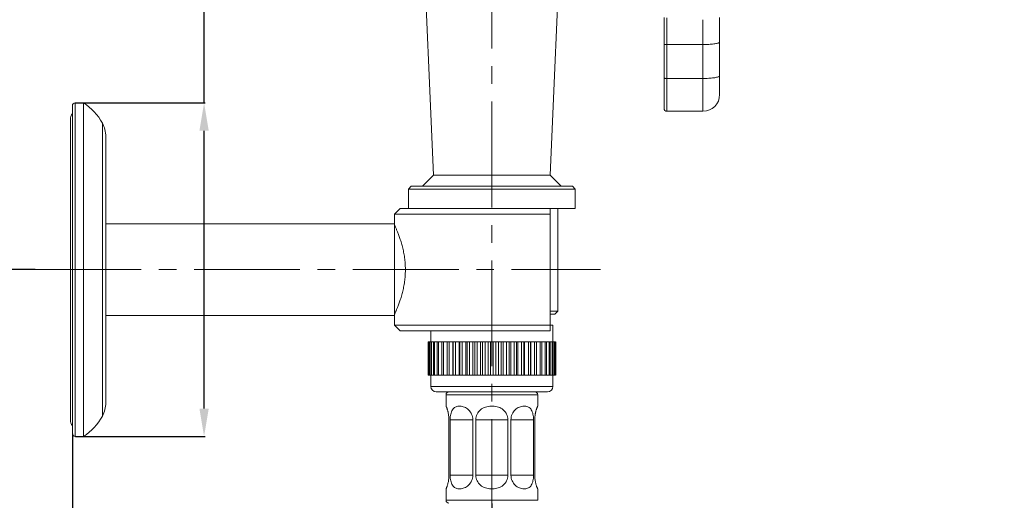
# Model space of a CAD drawing. Units: millimetres. Extents: x -394 to 410, y -241 to 457.
# Drawn here: x -289 to -112, y 55 to 141 of the extents above; entities that cross this region are included whole.
import ezdxf

# ---------------------------------------------------------------- set-up
doc = ezdxf.new("R2010")
doc.units = ezdxf.units.MM
doc.linetypes.add('CENTRO2', pattern=[28.575, 19.05, -3.175, 3.175, -3.175])
for name, color, linetype, lineweight in [('Assi', 1, 'CENTRO2', 18), ('Disegno', 7, 'Continuous', 20), ('Quote', 1, 'Continuous', 18)]:
    doc.layers.add(name, color=color, linetype=linetype, lineweight=lineweight)
doc.styles.get("Standard").update_dxf_attribs({"font": 'ARIALUNI.TTF', "height": 10})
doc.dimstyles.get("Standard").update_dxf_attribs({"dimtxt": 10, "dimasz": 5, "dimexe": 0.18, "dimexo": 0.0625, "dimgap": 3, "dimtad": 1, "dimtoh": 1, "dimdec": 4, "dimdsep": 46, "dimtxsty": 'Standard', "dimcen": 0.09, "dimadec": 0, "dimazin": 0, "dimtfac": 1, "dimtdec": 4, "dimtofl": 0, "dimtmove": 0, "dimatfit": 3, "dimfxl": 1, "dimtolj": 1, "dimtzin": 0, "dimarcsym": 0})

# ---------------------------------------------------------------- blocks, each defined once
blk = doc.blocks.new('*D8')
at = {"layer": 'Defpoints', "color": 0, "transparency": 16777216}
for p in [(-279.61, 66.83), (-204.11, 54.33), (-204.11, 19.55)]:
    blk.add_point(p, dxfattribs=at)
at = {"layer": 'Quote', "color": 0, "lineweight": -2, "transparency": 16777216}
for p, q in [((-279.61, 66.77), (-279.61, 19.37)), ((-204.11, 54.27), (-204.11, 19.37)), ((-274.61, 19.55), (-209.11, 19.55))]:
    blk.add_line(p, q, dxfattribs=at)
at = {"layer": 'Quote', "color": 0, "transparency": 16777216}
for points in [[(-274.61, 20.39), (-274.61, 18.72), (-279.61, 19.55)], [(-209.11, 20.39), (-209.11, 18.72), (-204.11, 19.55)]]:
    blk.add_solid(points, dxfattribs=at)
at = {"layer": 'Quote', "color": 0, "transparency": 16777216, "insert": (-241.86, 27.64), "char_height": 10, "attachment_point": 5}
blk.add_mtext('\\A1;75.5', dxfattribs=at)
blk = doc.blocks.new('*D9')
at = {"layer": 'Defpoints', "color": 0, "transparency": 16777216}
for p in [(-279.11, 126.33), (-279.11, 66.33), (-255.91, 66.33)]:
    blk.add_point(p, dxfattribs=at)
at = {"layer": 'Quote', "color": 0, "lineweight": -2, "transparency": 16777216}
for p, q in [((-255.91, 126.33), (-255.91, 145.01)), ((-255.91, 145.01), (-227.46, 145.01)), ((-279.05, 126.33), (-255.73, 126.33)), ((-255.91, 71.33), (-255.91, 121.33)), ((-279.05, 66.33), (-255.73, 66.33))]:
    blk.add_line(p, q, dxfattribs=at)
at = {"layer": 'Quote', "color": 0, "transparency": 16777216}
for points in [[(-256.74, 121.33), (-255.07, 121.33), (-255.91, 126.33)], [(-256.74, 71.33), (-255.07, 71.33), (-255.91, 66.33)]]:
    blk.add_solid(points, dxfattribs=at)
at = {"layer": 'Quote', "color": 0, "transparency": 16777216, "insert": (-240.18, 153.19), "char_height": 10, "attachment_point": 5}
blk.add_mtext('\\A1;∅60', dxfattribs=at)
blk = doc.blocks.new('*D10')
at = {"layer": 'Defpoints', "color": 0, "transparency": 16777216}
for p in [(-111.87, 456.76), (-379.43, 96.33), (-286.28, 96.33)]:
    blk.add_point(p, dxfattribs=at)
at = {"layer": 'Quote', "color": 0, "lineweight": -2, "transparency": 16777216}
for p, q in [((-111.93, 456.76), (-379.61, 456.76)), ((-379.43, 451.76), (-379.43, 101.33)), ((-286.34, 96.33), (-379.61, 96.33))]:
    blk.add_line(p, q, dxfattribs=at)
at = {"layer": 'Quote', "color": 0, "transparency": 16777216}
for points in [[(-380.27, 451.76), (-378.6, 451.76), (-379.43, 456.76)], [(-380.27, 101.33), (-378.6, 101.33), (-379.43, 96.33)]]:
    blk.add_solid(points, dxfattribs=at)
at = {"layer": 'Quote', "color": 0, "transparency": 16777216, "insert": (-387.54, 259.17), "char_height": 10, "attachment_point": 5, "rotation": 90}
blk.add_mtext('\\A1;360.5', dxfattribs=at)
blk = doc.blocks.new('*D11')
at = {"layer": 'Defpoints', "color": 0, "transparency": 16777216}
for p in [(-332.26, 318.83), (-204.11, 318.83), (-287.94, 96.33)]:
    blk.add_point(p, dxfattribs=at)
at = {"layer": 'Quote', "color": 0, "lineweight": -2, "transparency": 16777216}
for p, q in [((-204.17, 318.83), (-332.44, 318.83)), ((-332.26, 101.33), (-332.26, 313.83)), ((-288, 96.33), (-332.44, 96.33))]:
    blk.add_line(p, q, dxfattribs=at)
at = {"layer": 'Quote', "color": 0, "transparency": 16777216}
for points in [[(-333.09, 313.83), (-331.42, 313.83), (-332.26, 318.83)], [(-333.09, 101.33), (-331.42, 101.33), (-332.26, 96.33)]]:
    blk.add_solid(points, dxfattribs=at)
at = {"layer": 'Quote', "color": 0, "transparency": 16777216, "insert": (-340.37, 217.91), "char_height": 10, "attachment_point": 5, "rotation": 90}
blk.add_mtext('\\A1;222.5', dxfattribs=at)
blk = doc.blocks.new('*D12')
at = {"layer": 'Defpoints', "color": 0, "transparency": 16777216}
for p in [(-295.69, 276.83), (-217.11, 276.83), (-287.94, 96.33)]:
    blk.add_point(p, dxfattribs=at)
at = {"layer": 'Quote', "color": 0, "lineweight": -2, "transparency": 16777216}
for p, q in [((-217.17, 276.83), (-295.87, 276.83)), ((-295.69, 101.33), (-295.69, 271.83)), ((-288, 96.33), (-295.87, 96.33))]:
    blk.add_line(p, q, dxfattribs=at)
at = {"layer": 'Quote', "color": 0, "transparency": 16777216}
for points in [[(-296.52, 271.83), (-294.85, 271.83), (-295.69, 276.83)], [(-296.52, 101.33), (-294.85, 101.33), (-295.69, 96.33)]]:
    blk.add_solid(points, dxfattribs=at)
at = {"layer": 'Quote', "color": 0, "transparency": 16777216, "insert": (-303.8, 186.58), "char_height": 10, "attachment_point": 5, "rotation": 90}
blk.add_mtext('\\A1;180.5', dxfattribs=at)

msp = doc.modelspace()

# ---------------------------------------------------------------- linework, layer by layer
at = {"layer": 'Assi'}
for points in [[(-204.10842, -206.80749), (-204.10842, 318.9013)], [(-286.2751, 96.32969), (-184.56021, 96.32969)]]:
    msp.add_lwpolyline(points, dxfattribs=at)
at = {"layer": 'Disegno'}
for points in [[(-216.60886, 158.83958), (-214.60843, 113.32973)], [(-191.60798, 158.83958), (-193.60843, 113.32973)], [(-173.10843, 125.32971), (-173.10843, 141.67899)], [(-172.60842, 141.61662), (-172.60842, 124.82974)], [(-166.10842, 124.82974), (-166.10842, 141.29687)], [(-163.10843, 127.8297), (-163.10843, 141.67884)], [(-172.60842, 136.83073), (-172.6737, 136.83138), (-172.73785, 136.83339), (-172.79979, 136.83669), (-172.85843, 136.84114), (-172.91281, 136.84688), (-172.96199, 136.85363), (-173.00511, 136.86138), (-173.04145, 136.86999), (-173.07039, 136.87925), (-173.0914, 136.88894), (-173.10414, 136.89906), (-173.10843, 136.90925)], [(-166.10842, 136.83073), (-172.60844, 136.83073)], [(-166.10842, 136.83073), (-165.84697, 136.83253), (-165.58748, 136.83777), (-165.33199, 136.84667), (-165.08236, 136.85915), (-164.84059, 136.87487), (-164.60843, 136.89382), (-164.38771, 136.916), (-164.18009, 136.94098), (-163.98711, 136.96875), (-163.81029, 136.99918), (-163.65098, 137.03177), (-163.51037, 137.06651), (-163.38951, 137.10304), (-163.28937, 137.14108), (-163.21065, 137.18027), (-163.15402, 137.22039), (-163.11986, 137.2613), (-163.10843, 137.30235)], [(-166.10842, 130.72911), (-165.84697, 130.7309), (-165.58748, 130.73621), (-165.33199, 130.74511), (-165.08236, 130.75753), (-164.84059, 130.77332), (-164.60843, 130.7922), (-164.38771, 130.81438), (-164.18009, 130.83942), (-163.98711, 130.8672), (-163.81029, 130.89756), (-163.65098, 130.93014), (-163.51037, 130.96488), (-163.38951, 131.00149), (-163.28937, 131.03945), (-163.21065, 131.07864), (-163.15402, 131.11884), (-163.11986, 131.15967), (-163.10843, 131.20073)], [(-172.60842, 130.72911), (-172.6737, 130.72976), (-172.73785, 130.73176), (-172.79979, 130.73507), (-172.85843, 130.73959), (-172.91281, 130.74526), (-172.96199, 130.75208), (-173.00511, 130.75983), (-173.04145, 130.76844), (-173.07039, 130.77763), (-173.0914, 130.78732), (-173.10414, 130.79744), (-173.10843, 130.80763)], [(-166.10842, 130.72911), (-172.60844, 130.72911)], [(-279.10842, 126.32972), (-279.10842, 66.32972)], [(-279.10842, 126.32972), (-277.60842, 126.32972)], [(-277.60842, 66.32972), (-277.60842, 126.32972)], [(-279.60842, 125.82975), (-279.60842, 66.82969)], [(-166.10842, 124.82974), (-172.60844, 124.82974)], [(-279.97341, 69.31468), (-279.97341, 123.34469)], [(-274.21075, 69.98949), (-274.21075, 122.66981)], [(-273.60841, 72.36869), (-273.60841, 120.29069)], [(-214.60843, 113.32973), (-216.60843, 111.32963)], [(-214.60843, 113.32973), (-193.60845, 113.32973)], [(-193.60843, 113.32973), (-191.60845, 111.32963)], [(-218.60843, 111.3297), (-219.10844, 110.82974)], [(-219.10842, 110.82974), (-219.10842, 107.32966)], [(-189.10842, 110.82974), (-219.10842, 110.82974)], [(-189.60882, 111.3297), (-218.60804, 111.3297)], [(-189.60843, 111.3297), (-189.10844, 110.82974)], [(-189.10842, 110.82974), (-189.10842, 107.32966)], [(-220.60842, 107.32973), (-221.60843, 106.32972)], [(-220.60842, 107.32973), (-189.10842, 107.32973)], [(-193.60843, 107.32973), (-193.60843, 85.32971)], [(-192.25842, 107.32973), (-192.25842, 88.82971)], [(-221.60843, 104.57969), (-273.60841, 104.57969)], [(-221.60843, 106.32972), (-221.60843, 86.32972)], [(-193.60843, 106.32972), (-221.60843, 106.32972)], [(-221.60843, 104.3297), (-221.56206, 104.22771)], [(-221.56206, 104.22778), (-221.51721, 104.12809)], [(-221.51721, 104.12816), (-221.45774, 103.99445)], [(-221.45774, 103.99452), (-221.38439, 103.82693), (-221.34276, 103.73047), (-221.29796, 103.62561), (-221.25016, 103.51221), (-221.19952, 103.39055), (-221.14612, 103.26021), (-221.09025, 103.12169), (-221.03209, 102.97506), (-220.97195, 102.82025), (-220.91004, 102.65768), (-220.84661, 102.48729), (-220.78196, 102.30951), (-220.71645, 102.12434), (-220.65035, 101.93199), (-220.584, 101.73289), (-220.51777, 101.52726), (-220.45195, 101.31546), (-220.38705, 101.09835), (-220.32339, 100.8765), (-220.26141, 100.65048), (-220.20147, 100.42081), (-220.14381, 100.18784), (-220.0886, 99.95156), (-220.03612, 99.71234), (-219.98651, 99.47032), (-219.93998, 99.22558), (-219.89674, 98.97861), (-219.85692, 98.72984), (-219.82073, 98.48), (-219.78831, 98.22915), (-219.75978, 97.97788), (-219.73525, 97.72631), (-219.7147, 97.47403), (-219.69823, 97.22103), (-219.68589, 96.96732), (-219.67618, 96.64886), (-219.67298, 96.32969), (-219.67618, 96.01051), (-219.68585, 95.6922), (-219.69823, 95.43841), (-219.7147, 95.18541), (-219.73525, 94.93313), (-219.75978, 94.68142), (-219.78827, 94.43029), (-219.82073, 94.17945), (-219.85692, 93.92953), (-219.89674, 93.68084), (-219.93998, 93.43387), (-219.98651, 93.1892), (-220.03612, 92.94711), (-220.0886, 92.70789), (-220.14378, 92.47168), (-220.20147, 92.23864), (-220.26141, 92.00903), (-220.32339, 91.78295), (-220.38705, 91.5611), (-220.45195, 91.34384), (-220.51773, 91.13219), (-220.584, 90.92649), (-220.65035, 90.72732), (-220.71642, 90.53511), (-220.78196, 90.34993), (-220.84658, 90.17201), (-220.91001, 90.00176), (-220.97195, 89.83906), (-221.03209, 89.68438), (-221.09021, 89.53761), (-221.14612, 89.39916), (-221.19948, 89.26896), (-221.25016, 89.14709), (-221.29796, 89.03376), (-221.34273, 88.92883), (-221.38439, 88.83237)], [(-280.20843, 96.32969), (-279.60872, 96.32969)], [(-221.45774, 88.66492), (-221.51722, 88.53121)], [(-221.38437, 88.83244), (-221.45774, 88.66485)], [(-192.25842, 88.82971), (-193.60843, 88.82971)], [(-192.75843, 88.32974), (-192.25844, 88.82964)], [(-221.60843, 88.07969), (-273.60841, 88.07969)], [(-221.57886, 88.39463), (-221.60845, 88.32967)], [(-221.51721, 88.53128), (-221.57888, 88.39463)], [(-192.75843, 88.32974), (-193.60845, 88.32974)], [(-221.60843, 86.32972), (-193.10845, 86.32972)], [(-220.60842, 85.32971), (-221.60843, 86.32965)], [(-193.60843, 85.32971), (-220.60844, 85.32971)], [(-215.10843, 83.32969), (-215.10843, 85.32971)], [(-193.10843, 83.32969), (-193.10843, 86.32972)], [(-215.59799, 77.3297), (-215.59799, 83.32969)], [(-215.56876, 77.3297), (-215.56876, 83.32969)], [(-215.56876, 83.32969), (-192.64811, 83.32969)], [(-215.44603, 77.3297), (-215.44603, 83.32969)], [(-215.35879, 77.3297), (-215.35879, 83.32969)], [(-215.11528, 77.3297), (-215.11528, 83.32969)], [(-214.97138, 77.3297), (-214.97138, 83.32969)], [(-214.61094, 77.3297), (-214.61094, 83.32969)], [(-214.41266, 77.3297), (-214.41266, 83.32969)], [(-213.94096, 77.3297), (-213.94096, 83.32969)], [(-213.69146, 77.3297), (-213.69146, 83.32969)], [(-213.11593, 77.3297), (-213.11593, 83.32969)], [(-212.81909, 77.3297), (-212.81909, 83.32969)], [(-212.14882, 77.3297), (-212.14882, 83.32969)], [(-211.80937, 77.3297), (-211.80937, 83.32969)], [(-211.12009, 83.32969), (-211.12009, 77.32963)], [(-211.05493, 77.3297), (-211.05493, 83.32969)], [(-210.6782, 77.3297), (-210.6782, 83.32969)], [(-210.00251, 83.32969), (-210.00251, 77.32963)], [(-209.85148, 77.3297), (-209.85148, 83.32969)], [(-209.44342, 77.3297), (-209.44342, 83.32969)], [(-208.79199, 83.32969), (-208.79199, 77.32963)], [(-208.55747, 77.3297), (-208.55747, 83.32969)], [(-208.1245, 77.3297), (-208.1245, 83.32969)], [(-207.50762, 83.32969), (-207.50762, 77.32963)], [(-207.19329, 77.3297), (-207.19329, 83.32969)], [(-206.74227, 77.3297), (-206.74227, 83.32969)], [(-206.16963, 83.32969), (-206.16963, 77.32963)], [(-205.78046, 77.3297), (-205.78046, 83.32969)], [(-205.31847, 77.3297), (-205.31847, 83.32969)], [(-204.79913, 83.32969), (-204.79913, 77.32963)], [(-204.34125, 77.3297), (-204.34125, 83.32969)], [(-203.87559, 77.3297), (-203.87559, 83.32969)], [(-203.41773, 83.32969), (-203.41773, 77.32963)], [(-202.89838, 77.3297), (-202.89838, 83.32969)], [(-202.4364, 77.3297), (-202.4364, 83.32969)], [(-202.04723, 83.32969), (-202.04723, 77.32963)], [(-201.47459, 77.3297), (-201.47459, 83.32969)], [(-201.02357, 77.3297), (-201.02357, 83.32969)], [(-200.70924, 83.32969), (-200.70924, 77.32963)], [(-200.09234, 77.3297), (-200.09234, 83.32969)], [(-199.65938, 77.3297), (-199.65938, 83.32969)], [(-199.42485, 83.32969), (-199.42485, 77.32963)], [(-198.77342, 77.3297), (-198.77342, 83.32969)], [(-198.36536, 77.3297), (-198.36536, 83.32969)], [(-198.21433, 83.32969), (-198.21433, 77.32963)], [(-197.53864, 77.3297), (-197.53864, 83.32969)], [(-197.16192, 77.3297), (-197.16192, 83.32969)], [(-197.09675, 83.32969), (-197.09675, 77.32963)], [(-196.40747, 77.3297), (-196.40747, 83.32969)], [(-196.06802, 77.3297), (-196.06802, 83.32969)], [(-195.39775, 77.3297), (-195.39775, 83.32969)], [(-195.10093, 77.3297), (-195.10093, 83.32969)], [(-194.5254, 77.3297), (-194.5254, 83.32969)], [(-194.27588, 77.3297), (-194.27588, 83.32969)], [(-193.80418, 77.3297), (-193.80418, 83.32969)], [(-193.60592, 77.3297), (-193.60592, 83.32969)], [(-193.24546, 77.3297), (-193.24546, 83.32969)], [(-193.10157, 77.3297), (-193.10157, 83.32969)], [(-192.85807, 77.3297), (-192.85807, 83.32969)], [(-192.77081, 77.3297), (-192.77081, 83.32969)], [(-192.64809, 77.3297), (-192.64809, 83.32969)], [(-192.62242, 83.32969), (-192.61885, 83.32969)], [(-192.61885, 77.3297), (-192.61885, 83.32969)], [(-215.59442, 77.3297), (-215.59801, 77.3297)], [(-192.64809, 77.3297), (-215.56876, 77.3297)], [(-215.10843, 75.32975), (-215.10843, 77.32963)], [(-193.10843, 75.32975), (-193.10843, 77.32963)], [(-215.10843, 75.32975), (-193.10845, 75.32975)], [(-214.10842, 74.32974), (-194.10844, 74.32974)], [(-212.35842, 71.76644), (-212.35842, 73.8297)], [(-212.35842, 73.8297), (-195.85844, 73.8297)], [(-195.85842, 71.76644), (-195.85842, 73.8297)], [(-212.35842, 71.76644), (-212.35345, 71.75668)], [(-212.35343, 71.75675), (-212.35331, 71.75647)], [(-212.35329, 71.75647), (-212.33802, 71.72532), (-212.32661, 71.70192), (-212.313, 71.67335), (-212.29741, 71.63955), (-212.2799, 71.60058), (-212.26086, 71.55672), (-212.2405, 71.50828), (-212.21896, 71.45495), (-212.19641, 71.39653), (-212.1729, 71.33294), (-212.14868, 71.26432), (-212.12387, 71.18989), (-212.09851, 71.10965), (-212.0728, 71.02359), (-212.047, 70.93065), (-212.0211, 70.83017), (-211.99534, 70.72279), (-211.97047, 70.6081), (-211.94648, 70.48494), (-211.92369, 70.35446), (-211.90311, 70.21859), (-211.88506, 70.07684), (-211.86957, 69.92956)], [(-211.58483, 69.83561), (-211.55539, 70.07548), (-211.51306, 70.3091), (-211.45751, 70.53389), (-211.3895, 70.74253), (-211.30696, 70.93431), (-211.20959, 71.10979), (-211.10119, 71.26375), (-210.98183, 71.39351), (-210.84995, 71.50182), (-210.70772, 71.5911), (-210.55495, 71.66173), (-210.39093, 71.71319), (-210.21754, 71.74721), (-210.03314, 71.76429), (-209.839, 71.76379), (-209.64212, 71.74577), (-209.44446, 71.71053), (-209.24524, 71.65785), (-209.04833, 71.58658), (-208.85463, 71.49744), (-208.66458, 71.38964), (-208.48163, 71.26023), (-208.3044, 71.10599), (-208.1355, 70.93022), (-207.9848, 70.73837), (-207.85518, 70.53052), (-207.74517, 70.3068), (-207.65838, 70.07411), (-207.59633, 69.83489), (-207.55825, 69.5867), (-207.54431, 69.32961)], [(-206.98254, 69.32968), (-206.96823, 69.58756), (-206.92846, 69.83676), (-206.86317, 70.07713), (-206.77094, 70.31132), (-206.65264, 70.53669), (-206.51136, 70.74591), (-206.3445, 70.93833), (-206.15395, 71.1146), (-205.94959, 71.26899), (-205.73289, 71.39861), (-205.50227, 71.50612), (-205.26312, 71.59462), (-205.01647, 71.66417), (-204.76155, 71.71462), (-204.50174, 71.74785), (-204.23528, 71.76451), (-203.96437, 71.76393), (-203.69802, 71.74606), (-203.4381, 71.71154), (-203.18318, 71.65979), (-202.93748, 71.58931), (-202.70106, 71.50074), (-202.47405, 71.39358), (-202.2604, 71.26439), (-202.05785, 71.1103), (-201.86855, 70.93424), (-201.70276, 70.74225), (-201.56246, 70.53396), (-201.44502, 70.30953), (-201.3534, 70.07627), (-201.28843, 69.8364), (-201.24879, 69.58749), (-201.23431, 69.32968)], [(-200.67255, 69.32968), (-200.65868, 69.58756), (-200.62024, 69.83676), (-200.5575, 70.0772), (-200.46961, 70.31139), (-200.35813, 70.53676), (-200.22684, 70.74598), (-200.07432, 70.93833), (-199.90345, 71.11453), (-199.72394, 71.26891), (-199.53785, 71.39846), (-199.34443, 71.50605), (-199.14888, 71.59455), (-198.95248, 71.66417), (-198.75512, 71.71455), (-198.55968, 71.74778), (-198.36534, 71.76451), (-198.17396, 71.76393), (-197.99192, 71.74613), (-197.82019, 71.71154), (-197.65744, 71.65986), (-197.50595, 71.58931), (-197.3652, 71.50081), (-197.23479, 71.39366), (-197.11633, 71.26439), (-197.00792, 71.1103), (-196.91009, 70.93431), (-196.82728, 70.74225), (-196.75928, 70.53396), (-196.70387, 70.30953), (-196.66159, 70.07627), (-196.63215, 69.8364)], [(-196.33673, 70.03478), (-196.3234, 70.14689), (-196.30829, 70.25677), (-196.29164, 70.36415), (-196.27348, 70.46886), (-196.25396, 70.57092), (-196.23325, 70.6699), (-196.21145, 70.76579), (-196.1887, 70.85859), (-196.16521, 70.94787), (-196.14106, 71.03364), (-196.1165, 71.11575), (-196.09175, 71.19377), (-196.06699, 71.26748), (-196.04248, 71.33688), (-196.0186, 71.40134), (-195.99558, 71.46069), (-195.97356, 71.51495), (-195.95302, 71.56376), (-195.93409, 71.60718), (-195.9169, 71.64522), (-195.90174, 71.67795), (-195.88867, 71.70529)], [(-195.88866, 71.70536), (-195.86935, 71.74477), (-195.86341, 71.75668)], [(-195.86341, 71.75675), (-195.85844, 71.76644)], [(-211.86956, 69.92963), (-211.85732, 69.78092), (-211.84862, 69.63206), (-211.84336, 69.48163), (-211.84162, 69.32968)], [(-211.8416, 59.32972), (-211.8416, 69.32968)], [(-211.60891, 69.32968), (-211.60254, 69.58699)], [(-211.60891, 59.32972), (-211.60891, 69.32968)], [(-211.60891, 69.32968), (-207.54429, 69.32968)], [(-211.60254, 69.58706), (-211.58485, 69.83554)], [(-207.54429, 59.32972), (-207.54429, 69.32968)], [(-206.98254, 59.32972), (-206.98254, 69.32968)], [(-206.98254, 69.32968), (-201.23431, 69.32968)], [(-201.23431, 59.32972), (-201.23431, 69.32968)], [(-200.67255, 59.32972), (-200.67255, 69.32968)], [(-200.67255, 69.32968), (-196.60796, 69.32968)], [(-196.63213, 69.8364), (-196.61437, 69.58742), (-196.60794, 69.32961)], [(-196.60794, 59.32972), (-196.60794, 69.32968)], [(-196.37526, 69.32968), (-196.37414, 69.44962), (-196.37086, 69.56862)], [(-196.37526, 59.32972), (-196.37526, 69.32968)], [(-196.37086, 69.56862), (-196.36544, 69.68654), (-196.35787, 69.80403), (-196.34825, 69.92037), (-196.33675, 70.03471)], [(-279.10842, 66.32972), (-277.60842, 66.32972)], [(-211.87079, 58.7152), (-211.89093, 58.53053), (-211.9156, 58.35598), (-211.94314, 58.19169), (-211.97323, 58.03759), (-212.00551, 57.89362), (-212.03855, 57.76055), (-212.0719, 57.63882), (-212.10535, 57.52786), (-212.13793, 57.42688), (-212.16939, 57.33601), (-212.19942, 57.25498), (-212.22759, 57.18285), (-212.2537, 57.11926), (-212.27746, 57.06443), (-212.2984, 57.01756), (-212.31645, 56.97844), (-212.33147, 56.94729)], [(-211.84616, 59.11476), (-211.85596, 58.90992), (-211.87079, 58.7152)], [(-211.8416, 59.32972), (-211.84618, 59.11476)], [(-211.60891, 59.32972), (-207.54429, 59.32972)], [(-211.58482, 58.82329), (-211.60256, 59.0722), (-211.60891, 59.32965)], [(-207.54429, 59.32972), (-207.55813, 59.0722), (-207.59644, 58.82329), (-207.65908, 58.583), (-207.74676, 58.34909), (-207.85807, 58.12372), (-207.98937, 57.91443), (-208.14232, 57.72151), (-208.31386, 57.54452), (-208.49374, 57.38977), (-208.68003, 57.26022), (-208.8734, 57.15285), (-209.06846, 57.06464), (-209.26377, 56.99531), (-209.45968, 56.94528), (-209.65362, 56.91205), (-209.84641, 56.89511), (-210.03621, 56.89511), (-210.21695, 56.91205), (-210.38752, 56.94528), (-210.54935, 56.99531), (-210.70095, 57.06464), (-210.84324, 57.15285), (-210.976, 57.26022), (-211.0964, 57.38977), (-211.20611, 57.54452), (-211.30499, 57.72151), (-211.38861, 57.91443), (-211.4571, 58.12372), (-211.51281, 58.34909), (-211.55526, 58.583), (-211.58483, 58.82329)], [(-201.23431, 59.32972), (-201.24858, 59.0722), (-201.2882, 58.82336), (-201.3534, 58.58307), (-201.4454, 58.34916), (-201.56348, 58.12379), (-201.7048, 57.91443), (-201.87214, 57.72151), (-202.06338, 57.54444), (-202.26824, 57.3897), (-202.48512, 57.26015), (-202.71576, 57.15278), (-202.9543, 57.06457), (-203.19963, 56.99524), (-203.4526, 56.94521), (-203.7103, 56.91198), (-203.97444, 56.89511), (-204.24285, 56.89511), (-204.50694, 56.91205), (-204.76469, 56.94528), (-205.01762, 56.99538), (-205.26292, 57.06464), (-205.50142, 57.15299), (-205.73201, 57.26029), (-205.94884, 57.38984), (-206.15364, 57.54459), (-206.34481, 57.72158), (-206.51207, 57.9145), (-206.65336, 58.12379), (-206.77144, 58.34909), (-206.86347, 58.583), (-206.92864, 58.82329), (-206.9683, 59.0722), (-206.98254, 59.32972)], [(-206.98254, 59.32972), (-201.23431, 59.32972)], [(-200.67255, 59.32972), (-196.60796, 59.32972)], [(-196.63204, 58.82329), (-196.66159, 58.58307), (-196.70405, 58.34902), (-196.75976, 58.12365), (-196.82827, 57.91429), (-196.91194, 57.72144), (-197.01082, 57.54452), (-197.12058, 57.38963), (-197.24103, 57.26015), (-197.3738, 57.15278), (-197.51614, 57.0645), (-197.66774, 56.99531), (-197.82957, 56.94514), (-198.00018, 56.91198), (-198.18092, 56.89504), (-198.37072, 56.89511), (-198.56354, 56.91212), (-198.75749, 56.94536), (-198.95343, 56.99552), (-199.14874, 57.06479), (-199.34375, 57.15299), (-199.53707, 57.26044), (-199.7233, 57.38999), (-199.90314, 57.54473), (-200.07463, 57.72151), (-200.22748, 57.91436), (-200.35879, 58.12365), (-200.47009, 58.34902), (-200.55778, 58.58307), (-200.62042, 58.82322), (-200.65873, 59.07213), (-200.67255, 59.32965)], [(-196.61428, 59.0722), (-196.63206, 58.82322)], [(-196.60794, 59.32972), (-196.6143, 59.0722)], [(-196.34536, 58.70802), (-196.36049, 58.90447), (-196.37048, 59.11167), (-196.37526, 59.32972)], [(-195.86515, 56.90602), (-195.88516, 56.94686), (-195.90003, 56.97765), (-195.91794, 57.01641), (-195.93875, 57.06292), (-195.96237, 57.11732), (-195.98826, 57.18041), (-196.01625, 57.25197), (-196.04612, 57.33221), (-196.07738, 57.42236), (-196.10984, 57.52241), (-196.14314, 57.63236), (-196.17641, 57.7533), (-196.20946, 57.88572), (-196.24185, 58.02905), (-196.27212, 58.18301), (-196.29995, 58.34737), (-196.32493, 58.52228), (-196.34536, 58.70802)], [(-212.33147, 56.94737), (-212.35164, 56.90602), (-212.35673, 56.89605), (-212.35844, 56.89303)], [(-212.35842, 54.82971), (-212.35842, 56.89303)], [(-195.86011, 56.89598), (-195.86517, 56.90595)], [(-195.85842, 56.89303), (-195.86011, 56.8959)], [(-195.85842, 54.82971), (-195.85842, 56.89303)], [(-212.35842, 54.82971), (-195.85844, 54.82971)]]:
    msp.add_lwpolyline(points, dxfattribs=at)
for points in [[(-166.10842, 124.82974), (-164.45158, 124.82974), (-163.10843, 126.17283), (-163.10843, 127.8297)], [(-279.10842, 126.32972), (-279.38456, 126.32972), (-279.60842, 126.10579), (-279.60842, 125.82975)], [(-274.21075, 122.66988), (-275.01558, 124.15759), (-276.18458, 125.41677), (-277.60843, 126.32965)], [(-279.60975, 124.41777), (-279.84562, 124.10979), (-279.97343, 123.73262), (-279.97343, 123.34462)], [(-173.10843, 125.32971), (-173.10843, 125.0536), (-172.88457, 124.82974), (-172.60844, 124.82974)], [(-273.60841, 120.29076), (-273.60841, 121.12146), (-273.81542, 121.93924), (-274.21075, 122.66981)], [(-215.10843, 75.32975), (-215.10843, 74.77739), (-214.66071, 74.32974), (-214.10844, 74.32974)], [(-194.10842, 74.32974), (-193.55616, 74.32974), (-193.10843, 74.77746), (-193.10843, 75.32968)], [(-211.85843, 74.32974), (-212.13458, 74.32974), (-212.35844, 74.10581), (-212.35844, 73.8297)], [(-195.85842, 73.8297), (-195.85842, 74.10581), (-196.0823, 74.32967), (-196.35843, 74.32967)], [(-274.21075, 69.98949), (-273.81543, 70.72021), (-273.60842, 71.53785), (-273.60842, 72.36862)], [(-279.97341, 69.31468), (-279.97341, 68.92668), (-279.84561, 68.54966), (-279.60974, 68.24154)], [(-277.60842, 66.32972), (-276.18458, 67.24267), (-275.01558, 68.50186), (-274.21075, 69.98942)], [(-279.60842, 66.82969), (-279.60842, 66.55358), (-279.38456, 66.32972), (-279.10843, 66.32972)], [(-212.35842, 54.82971), (-212.35842, 54.5536), (-212.13456, 54.32974), (-211.85843, 54.32974)]]:
    msp.add_open_spline(points, degree=3, dxfattribs=at)

# ---------------------------------------------------------------- dimensions: what is measured, and where the dimension line sits
at = {"layer": 'Quote'}
for base, p1, p2, text, picture, middle in [((-379.43451, 96.32969), (-111.87012, 456.76153), (-286.2751, 96.32969), '360.5', '*D10', (-379.43451, 259.17044)), ((-332.25638, 318.82976), (-287.94175, 96.32969), (-204.10842, 318.82976), '222.5', '*D11', (-332.25638, 217.91056)), ((-255.90501, 66.32972), (-279.10842, 126.32972), (-279.10842, 66.32972), '∅<>', '*D9', (-240.18332, 145.0087))]:
    dim = msp.add_linear_dim(base=base, p1=p1, p2=p2, angle=90, text=text, dimstyle='Standard', dxfattribs=at)
    dim.commit()
    dim.dimension.update_dxf_attribs({"geometry": picture, "text_midpoint": middle, "dimtype": 160})
dim = msp.add_linear_dim(base=(-295.68587, 276.82972), p1=(-287.94175, 96.32969), p2=(-217.10842, 276.82972), angle=90, dimstyle='Standard', dxfattribs=at)
dim.commit()
dim.dimension.update_dxf_attribs({"geometry": '*D12', "text_midpoint": (-295.68587, 186.57971), "dimtype": 160})
dim = msp.add_linear_dim(base=(-204.10843, 19.55301), p1=(-279.60842, 66.82969), p2=(-204.10843, 54.32974), dimstyle='Standard', dxfattribs=at)
dim.commit()
dim.dimension.update_dxf_attribs({"geometry": '*D8', "text_midpoint": (-241.85843, 27.63827)})

doc.saveas('drawing.dxf')
